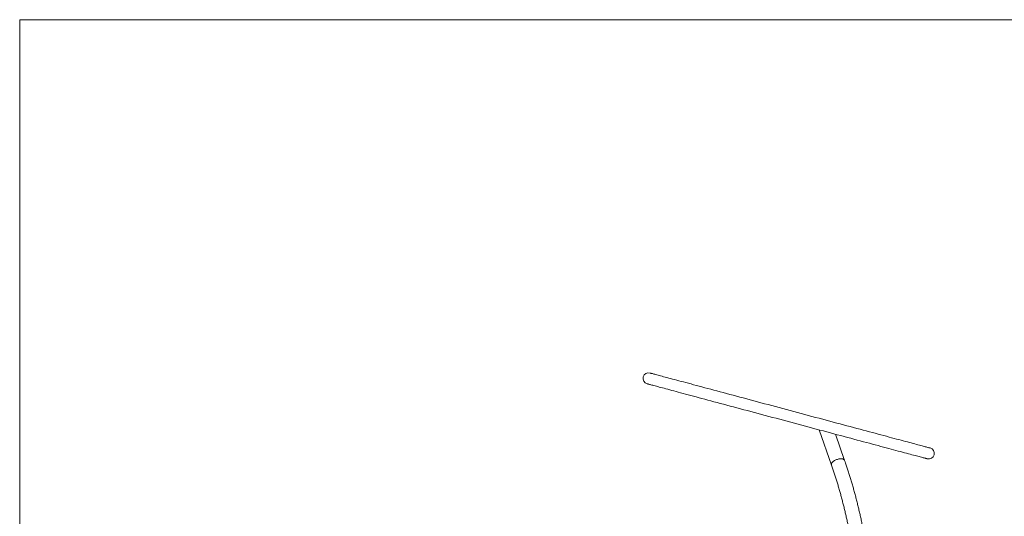
# Paper-space layout 'Fundament_Seitenansicht' of a CAD drawing. Units: millimetres. Extents: x 5 to 415, y 5 to 292.
# Drawn here: x 5 to 147, y 220 to 292 of the extents above; entities that cross this region are included whole.
import ezdxf

# ---------------------------------------------------------------- set-up
doc = ezdxf.new("R2010")
doc.units = ezdxf.units.MM
doc.layers.add('1', color=7, linetype='Continuous', lineweight=15)

psp = doc.layouts.new('Fundament_Seitenansicht')

# ---------------------------------------------------------------- linework, layer by layer
at = {"color": 7, "linetype": 'Continuous', "lineweight": 15}
for p, q in [((120.3412, 232.76832), (122.13048, 227.67764)), ((124.02676, 228.34414), (122.69326, 232.1381))]:
    psp.add_line(p, q, dxfattribs=at)
at = {"color": 7, "linetype": 'Continuous', "lineweight": 15, "flags": 128}
for points in [[(136.35447, 230.14438), (136.34754, 230.14624), (136.32678, 230.1518), (136.29218, 230.16107), (136.24378, 230.17404), (136.18162, 230.19069), (136.10572, 230.21103), (136.01615, 230.23503), (135.91296, 230.26268), (135.79623, 230.29396), (135.66603, 230.32884), (135.52247, 230.36731), (135.36562, 230.40934), (135.1956, 230.45489), (135.01253, 230.50395), (134.81653, 230.55647), (134.60774, 230.61241), (134.38631, 230.67174), (134.15237, 230.73443), (133.90609, 230.80042), (133.64765, 230.86967), (133.37721, 230.94213), (133.09497, 231.01776), (132.80112, 231.09649), (132.49585, 231.1783), (132.17939, 231.26309), (131.85193, 231.35083), (131.51372, 231.44145), (131.16498, 231.5349), (130.80594, 231.6311), (130.43687, 231.73), (130.058, 231.83151), (129.6696, 231.93558), (129.27193, 232.04214), (128.86528, 232.1511), (128.44991, 232.2624), (128.0261, 232.37596), (127.59416, 232.4917), (127.15438, 232.60954), (126.70705, 232.7294), (126.25249, 232.8512), (125.79101, 232.97485), (125.32292, 233.10028), (124.84854, 233.22738), (124.3682, 233.35609), (123.88223, 233.48631), (123.39096, 233.61794), (122.89474, 233.7509), (122.39388, 233.88511), (121.88875, 234.02046), (121.37968, 234.15686), (120.86703, 234.29423), (120.35115, 234.43245), (119.83239, 234.57145), (119.31111, 234.71113), (118.78767, 234.85139), (118.26241, 234.99213), (117.7357, 235.13326), (117.20791, 235.27468), (116.67939, 235.4163), (116.15052, 235.55801), (115.62164, 235.69972), (115.09312, 235.84134), (114.56534, 235.98276), (114.03863, 236.12389), (113.51337, 236.26463), (112.98992, 236.40489), (112.46864, 236.54457), (111.94988, 236.68357), (111.434, 236.8218), (110.92136, 236.95916), (110.41228, 237.09557), (109.90715, 237.23092), (109.4063, 237.36512), (108.91007, 237.49808), (108.4188, 237.62972), (107.93283, 237.75994), (107.45249, 237.88864), (106.97812, 238.01575), (106.51002, 238.14117), (106.04854, 238.26483), (105.59399, 238.38663), (105.14666, 238.50649), (104.70687, 238.62433), (104.27494, 238.74007), (103.85113, 238.85363), (103.43576, 238.96492), (103.0291, 239.07388), (102.63144, 239.18044), (102.24304, 239.28451), (101.86417, 239.38603), (101.4951, 239.48492), (101.13606, 239.58113), (100.78732, 239.67457), (100.4491, 239.76519), (100.12165, 239.85293), (99.80518, 239.93773), (99.49991, 240.01952), (99.20606, 240.09827), (98.92382, 240.17389), (98.65338, 240.24636), (98.39494, 240.3156), (98.14867, 240.38159), (97.91473, 240.44427), (97.6933, 240.50361), (97.48451, 240.55956), (97.28851, 240.61207), (97.10544, 240.66112), (96.93542, 240.70668), (96.77857, 240.74871), (96.635, 240.78718), (96.5048, 240.82206), (96.38807, 240.85335), (96.28489, 240.88099), (96.19531, 240.90499), (96.11942, 240.92533), (96.05725, 240.94199), (96.00885, 240.95495), (95.97426, 240.96423), (95.95349, 240.96979), (95.94657, 240.97164)], [(95.52987, 239.4165), (95.53679, 239.41465), (95.55756, 239.40908), (95.59215, 239.39981), (95.64055, 239.38685), (95.70272, 239.37019), (95.77861, 239.34985), (95.86819, 239.32585), (95.97137, 239.2982), (96.0881, 239.26692), (96.2183, 239.23204), (96.36187, 239.19357), (96.51872, 239.15154), (96.68874, 239.10598), (96.87181, 239.05693), (97.06781, 239.00442), (97.2766, 238.94847), (97.49803, 238.88913), (97.73197, 238.82645), (97.97825, 238.76046), (98.23668, 238.69121), (98.50712, 238.61875), (98.78936, 238.54312), (99.08321, 238.46438), (99.38848, 238.38259), (99.70495, 238.29779), (100.03241, 238.21005), (100.37062, 238.11943), (100.71936, 238.02599), (101.0784, 237.92978), (101.44747, 237.83089), (101.82634, 237.72937), (102.21474, 237.6253), (102.6124, 237.51874), (103.01906, 237.40978), (103.43443, 237.29848), (103.85824, 237.18493), (104.29018, 237.06919), (104.72996, 236.95135), (105.17729, 236.83149), (105.63185, 236.70969), (106.09333, 236.58603), (106.56142, 236.46061), (107.03579, 236.3335), (107.51613, 236.20479), (108.0021, 236.07458), (108.49337, 235.94294), (108.9896, 235.80998), (109.49045, 235.67578), (109.99559, 235.54043), (110.50466, 235.40402), (111.0173, 235.26666), (111.53319, 235.12843), (112.05194, 234.98942), (112.57322, 234.84975), (113.09668, 234.70949), (113.62193, 234.56875), (114.14864, 234.42762), (114.67642, 234.2862), (115.20494, 234.14458), (115.73382, 234.00287), (116.26269, 233.86116), (116.79121, 233.71954), (117.319, 233.57812), (117.84571, 233.43699), (118.37097, 233.29625), (118.89441, 233.15599), (119.41569, 233.01631), (119.93446, 232.87731), (120.45033, 232.73909), (120.96299, 232.60172), (121.47205, 232.46532), (121.97718, 232.32997), (122.47804, 232.19576), (122.97426, 232.0628), (123.46553, 231.93117), (123.9515, 231.80095), (124.43184, 231.67224), (124.90622, 231.54513), (125.37431, 231.41971), (125.8358, 231.29606), (126.29036, 231.17426), (126.73768, 231.0544), (127.17747, 230.93655), (127.6094, 230.82082), (128.03321, 230.70726), (128.44858, 230.59597), (128.85523, 230.487), (129.2529, 230.38044), (129.6413, 230.27637), (130.02017, 230.17486), (130.38925, 230.07596), (130.74828, 229.97976), (131.09702, 229.88631), (131.43524, 229.79569), (131.76269, 229.70794), (132.07916, 229.62315), (132.38442, 229.54135), (132.67827, 229.46262), (132.96051, 229.38699), (133.23095, 229.31453), (133.4894, 229.24528), (133.73567, 229.17929), (133.96961, 229.11661), (134.19105, 229.05728), (134.39983, 229.00133), (134.59583, 228.94881), (134.7789, 228.89976), (134.94892, 228.8542), (135.10577, 228.81217), (135.24933, 228.7737), (135.37953, 228.73882), (135.49626, 228.70754), (135.59945, 228.67989), (135.68902, 228.65589), (135.76492, 228.63555), (135.82709, 228.6189), (135.87548, 228.60593), (135.91008, 228.59666), (135.93084, 228.5911), (135.93777, 228.58924)], [(124.02677, 228.34411), (124.0081, 228.38505), (123.97561, 228.43049), (123.9326, 228.471), (123.87958, 228.50612), (123.81717, 228.53543), (123.7461, 228.5586), (123.6672, 228.57534), (123.58141, 228.58546), (123.48971, 228.58886), (123.3932, 228.58546), (123.293, 228.57534), (123.19029, 228.5586), (123.08627, 228.53543), (122.98215, 228.50612), (122.87917, 228.471), (122.77852, 228.43049), (122.6814, 228.38505), (122.58893, 228.33523), (122.50221, 228.28161), (122.42224, 228.22481), (122.34997, 228.16551), (122.28624, 228.1044), (122.2318, 228.04218), (122.18728, 227.9796), (122.15322, 227.91739), (122.13001, 227.85627), (122.11792, 227.79696), (122.11709, 227.74016), (122.12754, 227.68654), (122.13049, 227.67761)], [(122.13048, 227.67764), (122.12754, 227.68654), (122.11709, 227.74016), (122.11792, 227.79696), (122.13001, 227.85627), (122.15322, 227.91739), (122.18728, 227.9796), (122.2318, 228.04218), (122.28624, 228.1044), (122.34997, 228.16551), (122.42224, 228.22481), (122.50221, 228.28161), (122.58893, 228.33523), (122.6814, 228.38505), (122.77852, 228.43049), (122.87917, 228.471), (122.98215, 228.50612), (123.08627, 228.53543), (123.19029, 228.5586), (123.293, 228.57534), (123.3932, 228.58546), (123.48971, 228.58886)], [(123.48971, 228.58886), (123.58141, 228.58546), (123.6672, 228.57534), (123.7461, 228.5586), (123.81717, 228.53543), (123.87958, 228.50612), (123.9326, 228.471), (123.97561, 228.43049), (124.0081, 228.38505), (124.02676, 228.34414)]]:
    psp.add_lwpolyline(points, dxfattribs=at)
at = {"color": 7, "linetype": 'Continuous', "lineweight": 15}
for centre, start, end in [((95.73822, 240.19407), 75, 255), ((136.14612, 229.36681), 255, 75)]:
    psp.add_arc(centre, 0.805, start, end, dxfattribs=at)
for points, knots in [([(122.13048, 227.67764), (122.16514, 227.57852), (122.26566, 227.29108), (122.42883, 226.81066), (122.61857, 226.23452), (122.80398, 225.65244), (122.98507, 225.06467), (123.16178, 224.47131), (123.33408, 223.87251), (123.50191, 223.2684), (123.66523, 222.65913), (123.82401, 222.04484), (123.97819, 221.42568), (124.12775, 220.80178), (124.27263, 220.1733), (124.41281, 219.54037), (124.54826, 218.90316), (124.67892, 218.2618), (124.80478, 217.61645), (124.9258, 216.96726), (125.04196, 216.31438), (125.15319, 215.65796), (125.25951, 214.99816), (125.36088, 214.33512), (125.45725, 213.66901), (125.54864, 212.99999), (125.63498, 212.32819), (125.71628, 211.6538), (125.7925, 210.97695), (125.86364, 210.29782), (125.92967, 209.61655), (125.99057, 208.93331), (126.04634, 208.24826), (126.09695, 207.56155), (126.14239, 206.87335), (126.18266, 206.18382), (126.21776, 205.49312), (126.24751, 204.8014), (126.27071, 204.16332), (126.28159, 203.75558), (126.2863, 203.57896)], [0, 0, 0, 0, 0.0140876425, 0.0408556996, 0.0676268427, 0.0944022019, 0.1211808492, 0.147963648, 0.1747494935, 0.2015392526, 0.2283322215, 0.2551283061, 0.2819276319, 0.308730209, 0.3355354026, 0.3623435704, 0.3891548064, 0.4159682975, 0.4427845376, 0.4696030796, 0.4964239104, 0.523247176, 0.5500723132, 0.5768996838, 0.60372898, 0.6305600366, 0.6573928458, 0.6842270321, 0.7110630029, 0.7379003515, 0.7647389374, 0.7915786675, 0.8184194979, 0.8452616483, 0.8721044676, 0.8989482509, 0.9257926484, 0.9526376812, 0.9794833332, 1, 1, 1, 1]), ([(128.30289, 203.34394), (128.30237, 203.37018), (128.2972, 203.6321), (128.28233, 204.12925), (128.25794, 204.83518), (128.22772, 205.54027), (128.19235, 206.24441), (128.15167, 206.94745), (128.10572, 207.64922), (128.05451, 208.34958), (127.99805, 209.04838), (127.93636, 209.74545), (127.86942, 210.44066), (127.79728, 211.13384), (127.71995, 211.82486), (127.63741, 212.51354), (127.54973, 213.19976), (127.45688, 213.88335), (127.35892, 214.56417), (127.25583, 215.24207), (127.14765, 215.9169), (127.03442, 216.58852), (126.91612, 217.25678), (126.79282, 217.92153), (126.6645, 218.58263), (126.53122, 219.23993), (126.393, 219.8933), (126.24984, 220.54259), (126.10182, 221.18766), (125.94891, 221.82836), (125.79119, 222.46457), (125.62866, 223.09613), (125.46136, 223.72292), (125.28931, 224.34479), (125.11259, 224.96162), (124.93118, 225.57326), (124.74515, 226.17959), (124.55452, 226.78048), (124.35928, 227.37571), (124.18308, 227.89664), (124.07092, 228.21771), (124.02676, 228.34414)], [0, 0, 0, 0, 0.002945318, 0.02940165, 0.055858387, 0.08231542, 0.10877296, 0.135231175, 0.16168996, 0.188149743, 0.214610112, 0.241071496, 0.267534047, 0.293997817, 0.320462644, 0.346928616, 0.373396329, 0.399865303, 0.426336095, 0.452808735, 0.479282865, 0.505758976, 0.532237133, 0.558717364, 0.58519966, 0.611684383, 0.638171594, 0.664661188, 0.691153346, 0.717648512, 0.744146237, 0.770646803, 0.797150394, 0.823657225, 0.850167201, 0.876680308, 0.903197063, 0.929717244, 0.956240963, 0.982768188, 1, 1, 1, 1])]:
    psp.add_open_spline(points, degree=3, knots=knots, dxfattribs=at)
at = {"layer": '1'}
for p, q in [((415, 292), (5, 292)), ((5, 292), (5, 5))]:
    psp.add_line(p, q, dxfattribs=at)

doc.saveas('drawing.dxf')
